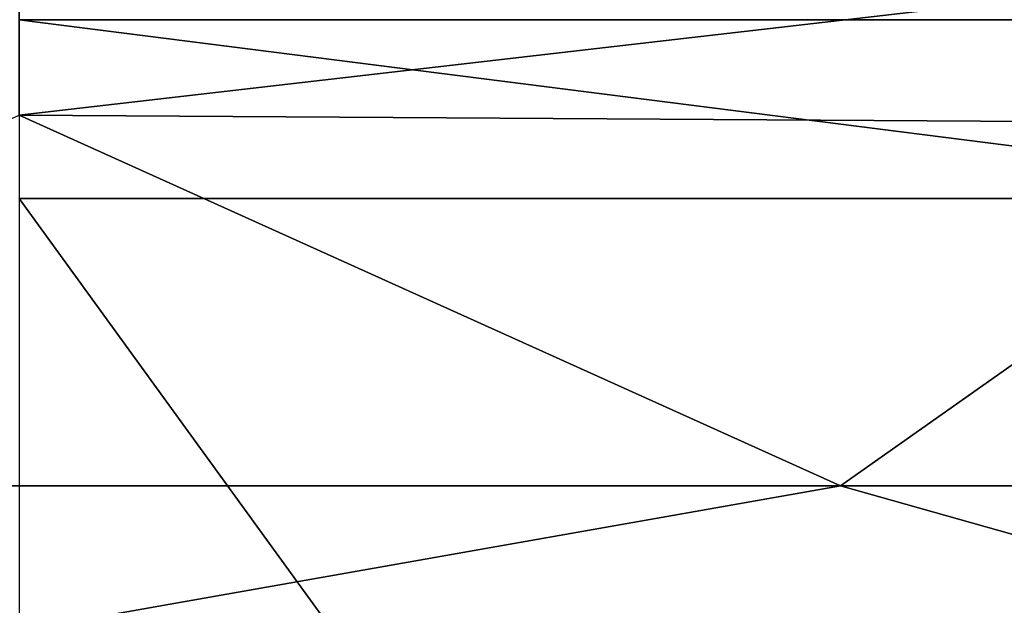
# Model space of a CAD drawing. Units: millimetres. Extents: x -261 to 261, y -229 to 612.
# Drawn here: x 0 to 17, y 141 to 151 of the extents above; entities that cross this region are included whole.
import ezdxf

# ---------------------------------------------------------------- set-up
doc = ezdxf.new("R2010")
doc.units = ezdxf.units.MM
doc.header["$LTSCALE"] = 41.718519
for name, color, linetype in [('1470', 7, 'CONTINUOUS'), ('1488', 7, 'CONTINUOUS'), ('1494', 7, 'CONTINUOUS'), ('614', 7, 'CONTINUOUS'), ('617', 7, 'CONTINUOUS')]:
    doc.layers.add(name, color=color, linetype=linetype)

msp = doc.modelspace()

# ---------------------------------------------------------------- linework, layer by layer
at = {"layer": '1470', "linetype": 'Continuous'}
for points in [[(24.092, 148.174, 576.363), (0, 148.173, 578.648), (25.714, 112.714, 584.824), (24.092, 148.174, 576.363)], [(0, 148.173, 578.648), (0, 130.668, 583.861), (25.714, 112.714, 584.824), (0, 148.173, 578.648)]]:
    msp.add_3dface(points, dxfattribs=at)
at = {"layer": '1488', "linetype": 'Continuous'}
for points in [[(17.015, 151.566, -137.993), (0, 149.603, -141.306), (0, 151.6, -140.26), (17.015, 151.566, -137.993)], [(22.866, 149.458, -137.294), (0, 149.603, -141.306), (17.015, 151.566, -137.993), (22.866, 149.458, -137.294)]]:
    msp.add_3dface(points, dxfattribs=at)
at = {"layer": '1494', "linetype": 'Continuous'}
for points in [[(0, 152.4, 572.663), (0, 151.237, 576.327), (23.652, 151.237, 574.083), (0, 152.4, 572.663)], [(0, 148.173, 578.648), (24.092, 148.174, 576.363), (0, 151.237, 576.327), (0, 148.173, 578.648)], [(0, 151.237, 576.327), (24.092, 148.174, 576.363), (23.652, 151.237, 574.083), (0, 151.237, 576.327)]]:
    msp.add_3dface(points, dxfattribs=at)
at = {"layer": '614', "linetype": 'Continuous'}
for points in [[(-14.064, 143.253, -140.589), (0, 149.603, -141.306), (14.064, 143.253, -140.589), (-14.064, 143.253, -140.589)], [(0, 149.603, -141.306), (22.866, 149.458, -137.294), (14.064, 143.253, -140.589), (0, 149.603, -141.306)], [(14.064, 143.253, -140.589), (22.866, 149.458, -137.294), (39.761, 143.253, -129.148), (14.064, 143.253, -140.589)]]:
    msp.add_3dface(points, dxfattribs=at)
at = {"layer": '617', "linetype": 'Continuous'}
for points in [[(-14.064, 143.253, -140.589), (14.064, 143.253, -140.589), (0, 140.768, -141.29), (-14.064, 143.253, -140.589)], [(14.064, 143.253, -140.589), (22.87, 140.768, -137.258), (0, 140.768, -141.29), (14.064, 143.253, -140.589)], [(14.064, 143.253, -140.589), (39.761, 143.253, -129.148), (22.87, 140.768, -137.258), (14.064, 143.253, -140.589)]]:
    msp.add_3dface(points, dxfattribs=at)

doc.saveas('drawing.dxf')
